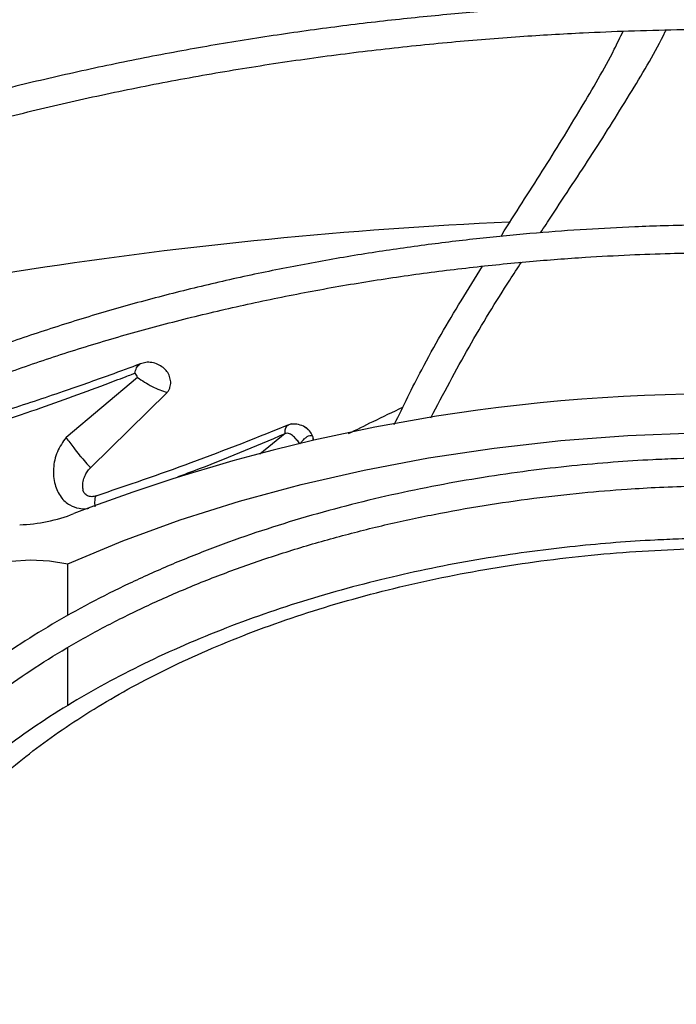
# Model space of a CAD drawing. Units: inches. Extents: x 0.1 to 10.9, y 0.3 to 8.5.
# Drawn here: x 1.9 to 2, y 7.6 to 7.7 of the extents above; entities that cross this region are included whole.
import ezdxf

# ---------------------------------------------------------------- set-up
doc = ezdxf.new("R2010")
doc.units = ezdxf.units.IN
doc.header["$MEASUREMENT"] = 0

msp = doc.modelspace()

# ---------------------------------------------------------------- linework, layer by layer
at = {"linetype": 'Continuous', "lineweight": 25}
for p, q in [((1.949063882361037, 7.66131318740263), (1.943037233039266, 7.656250924661383)), ((1.945117589953111, 7.65369059707262), (1.951574588438476, 7.660041390744727)), ((1.961540269311825, 7.656569166035923), (1.959420140924285, 7.654843324258397)), ((1.943185307264133, 7.641193681897319), (1.943185307264135, 7.645571204767514)), ((1.943185307264133, 7.633601275699397), (1.943185307264133, 7.63849468178006))]:
    msp.add_line(p, q, dxfattribs=at)
at = {"linetype": 'Continuous', "lineweight": 25, "flags": 128}
for points in [[(1.943185307264135, 7.645571204767514), (1.94783231597838, 7.647505444370413), (1.952677281414427, 7.649270492346234), (1.957701735944841, 7.65085962083513), (1.962886527780909, 7.652266772532196), (1.968211893973809, 7.653486583776203), (1.973657535745331, 7.654514404994328), (1.979202695861039, 7.655346318425017), (1.984826237750931, 7.655979153051365), (1.990506726076021, 7.656410496688133), (1.996222508433742, 7.656638705176309), (1.998826255606272, 7.656675019592791)], [(1.932526402546258, 7.640032157163741), (1.932235893306378, 7.640951741764902), (1.932273584569909, 7.641886233349843), (1.932637918992118, 7.642797020171131), (1.93331384283799, 7.643646469925517), (1.93427342797929, 7.644399484662519), (1.935477025841633, 7.645024950977471), (1.936874905622281, 7.6454970255693), (1.938409309090017, 7.645796203045767), (1.940016837065962, 7.645910121856112), (1.941631068979615, 7.645834075051229), (1.943185307264135, 7.645571204767514)]]:
    msp.add_lwpolyline(points, dxfattribs=at)
at = {"linetype": 'Continuous', "lineweight": 25}
for centre, radius, start, end in [((1.997066773814307, 7.299672654048098), 0.3751216163899687, 92.5360494988919, 104.971703895759), ((1.998322555297123, 7.507402435579954), 0.1525208806077152, 89.75687037404792, 110.9845569568672), ((1.938570170387022, 7.663099677397305), 0.01424838926050219, 272.2101868146633, 291.1120508680133)]:
    msp.add_arc(centre, radius, start, end, dxfattribs=at)
for points, knots in [([(1.999766083769685, 7.732535544891403), (1.996951329008253, 7.732519914760666), (1.992973496107183, 7.732497826140675), (1.987073261182881, 7.732349073324463), (1.981986503319636, 7.732168036971991), (1.975922726985619, 7.731863747422128), (1.969556415323509, 7.731448010650287), (1.962898746390388, 7.730905356390148), (1.956048380631823, 7.730230998086254), (1.949063828170135, 7.729420520944491), (1.941991366229511, 7.728471191291837), (1.934867110232226, 7.72738127765987), (1.927720314247017, 7.72614986018286), (1.920575338896336, 7.724776654883491), (1.913452984474215, 7.723261898538728), (1.906371396751186, 7.721606263317393), (1.899346694721804, 7.719810793663315), (1.892393413181875, 7.717876857755608), (1.885524819788897, 7.715806109232401), (1.878753145559249, 7.713600456078352), (1.872089754696089, 7.711262034601254), (1.86554527127782, 7.708793187029037), (1.859129674886375, 7.706196441682738), (1.852852373645753, 7.703474494966027), (1.846722260714791, 7.700630194612384), (1.840747758623692, 7.697666523774452), (1.834936854701389, 7.694586585646086), (1.829297130043376, 7.691393588389428), (1.823835783907446, 7.688090830205554), (1.818559655026234, 7.684681684445454), (1.813475248289532, 7.681169589719788), (1.808588747345154, 7.677558032528911), (1.803906031784262, 7.673850532137546), (1.799432690028594, 7.670050620588871), (1.795174044525717, 7.666161831557676), (1.791135174641079, 7.662187687190823), (1.787320940955961, 7.658131685230919), (1.783736012329066, 7.653997287518585), (1.780384895540433, 7.64978791043207), (1.777271969204376, 7.645506917904925), (1.774401516027441, 7.641157618096512), (1.771777775021583, 7.636743263908922), (1.76940493092969, 7.63226706165347), (1.767287347333438, 7.62773217759883), (1.765428889168458, 7.623141787463139), (1.763835654563479, 7.618499006886787), (1.762505896331582, 7.613807317404276), (1.761468007877937, 7.609069186615936), (1.760813611787119, 7.605302887969054), (1.760605806388686, 7.603113986837992), (1.76054967799888, 7.602522763044694)], [0, 0, 0, 0, 0.02339591806322655, 0.03306328988152529, 0.04908860314940153, 0.06575586415647504, 0.08365199592081807, 0.102338327807677, 0.1216370768380484, 0.1414064479348408, 0.1615456904808234, 0.1819802513170387, 0.2026539567047984, 0.2235236704697947, 0.2445557065257294, 0.2657233623417347, 0.2870051913714106, 0.3083837711892012, 0.329844810557954, 0.3513764925489227, 0.3729689850135343, 0.394614071748177, 0.4163048721548743, 0.4380356268483674, 0.4598015332013424, 0.481598619321277, 0.5034236480951791, 0.5252740451597713, 0.5471478462407461, 0.5690436604460959, 0.5909606469201412, 0.6128984090630986, 0.634857144803733, 0.6568376024244046, 0.6788410827790404, 0.7008694597771654, 0.7229252057796871, 0.7450114209452209, 0.7671318648315124, 0.7892909880234306, 0.8114939607858407, 0.8337466947071477, 0.8560558520022669, 0.8784288356396764, 0.9008737518997824, 0.9233993356625876, 0.9460148281316116, 0.9687297974527131, 0.9915538954661454, 1, 1, 1, 1]), ([(1.762914241160293, 7.602790753830086), (1.762923790338266, 7.602899230330081), (1.763076186886107, 7.604630420613359), (1.763654335863863, 7.607984734995841), (1.764676251943946, 7.61285466908534), (1.766044936358599, 7.617727841425778), (1.767720980413668, 7.622597462270964), (1.769718174177113, 7.627454633584163), (1.772034713780083, 7.632290563420944), (1.774671718191073, 7.637096113060378), (1.77752436195376, 7.641694647522574), (1.780550651813779, 7.646079334275037), (1.783709463019611, 7.65024610154294), (1.787107270695457, 7.654349862918674), (1.790740252279083, 7.658386161453747), (1.794604425634605, 7.662350680585273), (1.798695565990568, 7.666239150756025), (1.803009200204218, 7.670047351918551), (1.807540604193301, 7.673771121317236), (1.812284801441026, 7.677406361086573), (1.817236562998088, 7.680949046544936), (1.822390401469437, 7.684395229718548), (1.827740579152228, 7.687741053025616), (1.833281112262278, 7.690982758019853), (1.839005782023453, 7.694116696533997), (1.844908129770837, 7.697139332363314), (1.850981456992969, 7.700047246662536), (1.857218826038284, 7.702837143983523), (1.863613058790323, 7.705505857776699), (1.870156732369023, 7.708050355428291), (1.876842170357688, 7.710467742848936), (1.883661427298827, 7.712755268620569), (1.890606262941622, 7.714910327690125), (1.897668100567262, 7.716930464563605), (1.904837959905094, 7.718813375891853), (1.912106348137859, 7.720556912208616), (1.919463078975741, 7.722159078356626), (1.926896962239406, 7.723618031493298), (1.934395246466844, 7.724932074676992), (1.941942555575441, 7.726099639462173), (1.949518691265554, 7.727119247146756), (1.957093571277228, 7.727989390527628), (1.964613641001294, 7.728708237132367), (1.971955464330431, 7.729272208902922), (1.978790841627029, 7.72967499541277), (1.984730929919923, 7.729929080132405), (1.990154041257032, 7.730091661956589), (1.995022064481592, 7.730170418095254), (1.999150084328841, 7.73020660109632), (2.001441003751465, 7.730177214261488), (2.002278421955678, 7.73016647225537)], [0, 0, 0, 0, 0.001584236441199744, 0.02528303119607409, 0.04912396997767687, 0.07310117291689111, 0.09720709848841225, 0.1214329528135128, 0.1457691251720767, 0.1702056129060787, 0.1947324078155241, 0.2167545566279174, 0.2387668049664156, 0.2607689205776875, 0.2827623319118619, 0.3047483628696085, 0.326728203848261, 0.348702894299504, 0.3706733149539919, 0.392640186809296, 0.4146040743802905, 0.4365653911427568, 0.4585243143510728, 0.4804809755545631, 0.502435387567375, 0.524387422188832, 0.546336807396172, 0.5682831178705826, 0.5902257581922524, 0.6121639361870596, 0.6340966227154691, 0.6560224922483948, 0.6779398353653814, 0.6998464288923498, 0.72173933996311, 0.7436146232490102, 0.7654668384669391, 0.7872882515568197, 0.8090674488877508, 0.830786791319992, 0.8524173908667599, 0.8739082553545264, 0.8951598366249579, 0.9159478199340809, 0.93563827672818, 0.9524252283933022, 0.965593391773128, 0.9809002160645622, 0.9930183023435334, 1, 1, 1, 1]), ([(1.999766083769686, 7.713332909738933), (1.997211915725245, 7.713317317091044), (1.993601131979532, 7.713295274031005), (1.988245265159641, 7.713146791214389), (1.983626608187091, 7.71296596709734), (1.978123398384809, 7.712662052698203), (1.972349258259662, 7.712246909845835), (1.966316055760559, 7.711705215783656), (1.960115011003604, 7.71103236551031), (1.953800868585221, 7.710224164622377), (1.947417234720851, 7.709278135577204), (1.940998453270292, 7.708192836215702), (1.934572598255854, 7.706967666977828), (1.928163256118165, 7.705602693000057), (1.921790731509183, 7.704098526745747), (1.915472865184794, 7.702456240292156), (1.909225599620241, 7.700677299696161), (1.903063376791082, 7.698763513735958), (1.896999422358304, 7.696716992686063), (1.891045951697507, 7.694540114002701), (1.885214321354627, 7.69223549282541), (1.879515141923805, 7.689805955810753), (1.873958363405549, 7.687254517243047), (1.868553340841764, 7.684584356658704), (1.863308885838737, 7.681798797430584), (1.858233308106667, 7.678901285915169), (1.85333445012758, 7.675895370889182), (1.848619719196623, 7.67278468431986), (1.844096122589352, 7.669572926814475), (1.839770284978958, 7.666263843159416), (1.835648473648803, 7.662861201411792), (1.831736620402807, 7.659368767134074), (1.828040359398969, 7.655790289791724), (1.824565060564049, 7.652129484793324), (1.821315866560478, 7.648390017567832), (1.81829773586083, 7.644575490219664), (1.815515483512083, 7.640689432167949), (1.812973852071232, 7.636735294802515), (1.810677490471039, 7.632716456622177), (1.808631296180101, 7.628636222724637), (1.80683940775394, 7.624497888847479), (1.805309264570512, 7.620304617828617), (1.804036627929874, 7.616060087284588), (1.8030621126605, 7.611766317975007), (1.802492628700554, 7.608694073030276), (1.802333685405519, 7.607051909846866), (1.80231508225938, 7.606859706698701)], [0, 0, 0, 0, 0.02585808489439982, 0.0365551330246837, 0.05428428135600993, 0.07272294705514815, 0.09251938457379241, 0.1131871104981877, 0.1345288115279565, 0.1563871343888595, 0.1786502994032287, 0.2012356186121941, 0.2240808207188415, 0.2471381228747582, 0.270370250517834, 0.2937477021470384, 0.3172468351765729, 0.3408485029306604, 0.3645370688353771, 0.3882996837034404, 0.4121257499634892, 0.4360065211703797, 0.4599348012016362, 0.4839047182684414, 0.5079115561389936, 0.5319516299731725, 0.5560221976497278, 0.5801213999158474, 0.6042481962548448, 0.6284022503193593, 0.6525841729204039, 0.6767954144013737, 0.7010382986642875, 0.7253160643502959, 0.7496329154556287, 0.7739940785116652, 0.7984058625513062, 0.8228757164296933, 0.8474122756966118, 0.8720253880641673, 0.8967261026938754, 0.9215266044844465, 0.946440071196596, 0.9714804300858902, 0.9966619936574176, 1, 1, 1, 1]), ([(1.804714184073001, 7.607079325353039), (1.804746455348726, 7.607380679309992), (1.804936862741408, 7.609158731770879), (1.805584539268538, 7.612412159374643), (1.806677943310777, 7.616840548975977), (1.808115631866041, 7.621270426796445), (1.80986723741622, 7.625693538366731), (1.811944137185057, 7.630099528123141), (1.814258733625231, 7.634321185224424), (1.816769125878151, 7.638348191547315), (1.819432741580988, 7.642173523089933), (1.822337884720318, 7.645939735513951), (1.825480570649741, 7.649641956565984), (1.828856624519354, 7.653275452386933), (1.832461583223149, 7.656835534273035), (1.836290688759065, 7.66031756084097), (1.840338880242067, 7.663716947845368), (1.84460078958451, 7.667029178729684), (1.849070739346919, 7.670249816504381), (1.853742732806753, 7.673374509200295), (1.858610464506857, 7.676399009977328), (1.863667324449852, 7.679319189255136), (1.868906412422853, 7.68213105037893), (1.874320528772878, 7.684830731710161), (1.879902172947048, 7.687414514587055), (1.88564354131847, 7.689878831624914), (1.89153652053716, 7.692220274136943), (1.897572674038085, 7.69443559877327), (1.903743217850967, 7.696521733386906), (1.910038979478439, 7.698475782096598), (1.91645032932793, 7.700295029427358), (1.922967066167327, 7.701976943276416), (1.929578222319083, 7.703519176014655), (1.936271721497017, 7.704919562691411), (1.943033748766072, 7.706176112108883), (1.94984751311862, 7.707286987395043), (1.956690594374058, 7.708250439236959), (1.96352852613136, 7.709064684003784), (1.97029626770278, 7.709727250741728), (1.976826071650933, 7.710233102394181), (1.982708288350472, 7.710575168349182), (1.987855187768436, 7.710792384900152), (1.993396893374214, 7.710941933233875), (1.997840984199537, 7.711017096910192), (2.000802345061416, 7.710978738509948), (2.001320455261602, 7.710972027447246)], [0, 0, 0, 0, 0.005394880649824903, 0.03183094362705863, 0.05845583592984834, 0.08525948273409208, 0.1122294446083561, 0.1393517015945777, 0.1666114376089673, 0.191062492728653, 0.2154965057645003, 0.2399138138882975, 0.2643168152711241, 0.2887077788177674, 0.3130887656940166, 0.3374615813854945, 0.361827752332318, 0.3861885197886644, 0.4105448445352861, 0.4348974172286603, 0.4592465155570417, 0.4835923401255343, 0.5079348692406922, 0.5322738291992771, 0.5566086852347789, 0.5809386173233785, 0.6052624777176586, 0.6295787228135973, 0.6538853077417468, 0.678179524789664, 0.7024577538664396, 0.7267150695516237, 0.7509446038578143, 0.77513647197638, 0.799275870431995, 0.8233394975588991, 0.8472882752965332, 0.871050996875702, 0.8944823123218157, 0.9172318440367643, 0.9381802592734259, 0.9547222243615481, 0.9698151266545868, 0.9947189513534422, 1, 1, 1, 1]), ([(1.999766083769687, 7.693081226427513), (1.997502409591956, 7.693065677999847), (1.994300984697073, 7.693043688473311), (1.989552591800299, 7.692895527990599), (1.985456868612377, 7.692714965274973), (1.980580278366047, 7.692411539255626), (1.97546866759317, 7.691997212730311), (1.970134854478096, 7.69145688823529), (1.96466191780458, 7.690786238321298), (1.959100559765787, 7.689981403102608), (1.95349155293992, 7.689040291501568), (1.947867395712108, 7.687961895282948), (1.942254958134512, 7.686746092250954), (1.936677054684617, 7.685393464214391), (1.931153506089726, 7.683905175303662), (1.92570185763834, 7.6822828796523), (1.920337874378943, 7.680528650778585), (1.915075888254138, 7.678644924904581), (1.909929045419104, 7.676634453819841), (1.904909485340372, 7.674500264129597), (1.900028472778312, 7.6722456207683), (1.895296497061489, 7.66987399328601), (1.89072334872182, 7.667389023866929), (1.886318180710443, 7.6647944963628), (1.882089559524289, 7.662094305879056), (1.878045522130448, 7.659292436864068), (1.874193610367916, 7.65639293124857), (1.870540908718439, 7.653399858020728), (1.867094077989042, 7.650317275977237), (1.863859408016815, 7.64714920975795), (1.8608428730025, 7.643899626338507), (1.858050185673199, 7.640572412709073), (1.855486875898451, 7.637171357218265), (1.853158312034898, 7.633700140673398), (1.851069972388839, 7.630162323558388), (1.849226812722084, 7.626561392826752), (1.847636054429272, 7.622900645907688), (1.846297138951608, 7.619183766671602), (1.84523993197741, 7.615412903233906), (1.844567880039538, 7.612425742730618), (1.844346470633549, 7.610692598648908), (1.844288457351933, 7.610238483453377)], [0, 0, 0, 0, 0.02933600204299983, 0.04148874788638562, 0.06162581599793827, 0.08256690111399065, 0.1050466504379873, 0.1285106400713082, 0.1527337706370786, 0.1775365702570408, 0.202791605344178, 0.22840467004604, 0.2543048931177528, 0.2804379769213491, 0.3067616612835813, 0.3332426099376939, 0.3598542362071872, 0.3865751601318882, 0.4133880988058155, 0.4402790600264924, 0.4672367527167427, 0.494252155567589, 0.5213182037248552, 0.5484295656024485, 0.5755824902048754, 0.6027747110233685, 0.6300051577138396, 0.6572742838114939, 0.6845840357900841, 0.7119378482983767, 0.7393407276764145, 0.7667993565686152, 0.7943222168564693, 0.8219197228882743, 0.84960435212144, 0.877390752650219, 0.9052957965270536, 0.9333385350040714, 0.9615399992082578, 0.9899227819752389, 0.9999999999999999, 0.9999999999999999, 0.9999999999999999, 0.9999999999999999]), ([(1.846674697304238, 7.610401928981512), (1.846851393069353, 7.611461690153567), (1.847247830499424, 7.613839387181376), (1.848236380015167, 7.617523885951121), (1.849578320589207, 7.621459868076921), (1.851196389747956, 7.625249664717748), (1.853038819928754, 7.628877792873042), (1.855066687116629, 7.632331724298727), (1.857340310982752, 7.635733541813579), (1.859855838585752, 7.639077816239618), (1.862608913186178, 7.642359259459051), (1.865594915637138, 7.645572620982144), (1.868808856303599, 7.648712687072952), (1.872245378272337, 7.651774288730644), (1.875898736737344, 7.654752315947428), (1.879762791227125, 7.657641735485681), (1.883830990585519, 7.660437603511574), (1.888096375384188, 7.663135090263596), (1.892551586308152, 7.665729504178697), (1.897188877188152, 7.668216313527082), (1.902000110003178, 7.670591156517908), (1.906976742550679, 7.67284985003109), (1.912109819576366, 7.674988402552884), (1.917389953154368, 7.677003025243579), (1.922807286082623, 7.678890141442658), (1.928351427020584, 7.680646394535995), (1.934011337383996, 7.682268653947866), (1.939775132542706, 7.683754018448529), (1.945629722644393, 7.685099815535325), (1.951560133088956, 7.686303591325134), (1.957548129434114, 7.687363086441441), (1.96356916157889, 7.688276146839675), (1.969584599068352, 7.689040549840752), (1.975517594636185, 7.689653029139459), (1.981226763515727, 7.6901123043194), (1.986214121137541, 7.690406304460526), (1.990641205476479, 7.690593121839143), (1.994984727264528, 7.690701719718642), (1.998258740780285, 7.690759052441273), (2.000160773419891, 7.69073300315107), (2.000358113104905, 7.690730300485187)], [0, 0, 0, 0, 0.02456565175190021, 0.05511588714221802, 0.08592519248831917, 0.1169724794396549, 0.1449258357702191, 0.1728448981195442, 0.2007313855014295, 0.2285896612972737, 0.256424153353051, 0.2842390548600918, 0.3120381302579215, 0.3398246072002488, 0.3676011311128481, 0.3953697607060714, 0.4231319864956609, 0.4508885599623801, 0.4786398418788004, 0.506385851401686, 0.5341260831997299, 0.5618594901316712, 0.5895844204355443, 0.617298502753913, 0.6449984536405915, 0.6726797646423507, 0.7003361930660627, 0.727958916098832, 0.7555350751132899, 0.78304514455351, 0.8104578622479145, 0.8377196202926971, 0.8647297186635022, 0.8912733896073992, 0.9167957453291219, 0.9403557223276368, 0.9570485262444222, 0.975034884966729, 0.9974098194560774, 1, 1, 1, 1]), ([(1.979774354610099, 7.673218117328023), (1.979799307842722, 7.673258461195132), (1.980968026437871, 7.67514802109313), (1.983291256371478, 7.678706647624692), (1.986479986778129, 7.683910313751103), (1.988780547603092, 7.687811224895369), (1.989857091747801, 7.690046987778413), (1.990104180257215, 7.690560140277444)], [0, 0, 0, 0, 0.006820258768932921, 0.3194360974148627, 0.6310419505708411, 0.9153167151407546, 1, 1, 1, 1]), ([(1.98312992800512, 7.673529755990323), (1.983435908062844, 7.674000993073847), (1.984915808627266, 7.676280174374318), (1.987558452005845, 7.680208997098278), (1.990771222574423, 7.685379051496439), (1.992853348503374, 7.68882377019278), (1.99371013691155, 7.690614445490522), (1.993733928100608, 7.690664168729238)], [0, 0, 0, 0, 0.08153561227278586, 0.394354454079461, 0.7065858683754689, 0.9918525145637092, 0.9999999999999999, 0.9999999999999999, 0.9999999999999999, 0.9999999999999999]), ([(1.999766083769688, 7.674212016816459), (1.997692996314365, 7.674194897918688), (1.994796489602578, 7.674170979486224), (1.99054043611696, 7.674012104097224), (1.986945713019972, 7.673824253319755), (1.982675727081304, 7.673511242302115), (1.978217967979417, 7.67308711968541), (1.973583070027481, 7.672537200602656), (1.968844401415597, 7.671857804522379), (1.964047721780209, 7.671045717033389), (1.95923037018962, 7.670099522170085), (1.954422614503763, 7.669018922292773), (1.949649854896241, 7.667804541793333), (1.944933931621602, 7.666457742430123), (1.940294006347658, 7.664980496601673), (1.935747157337363, 7.663375288064491), (1.931308789228601, 7.66164503274995), (1.926992920537877, 7.65979301207971), (1.9228123897056, 7.657822814498024), (1.91877900668893, 7.655738282157112), (1.914903668427246, 7.653543460761157), (1.911196451016095, 7.65124255126849), (1.907666699113737, 7.64883987037955), (1.904323097945258, 7.646339808958501), (1.901173730222368, 7.643746782796025), (1.898226139100627, 7.641065181597196), (1.895487400934416, 7.638299324587672), (1.892964232731799, 7.635453428883676), (1.890663038963905, 7.63253158096567), (1.888590206220022, 7.629537701395531), (1.886751529913843, 7.626475580164365), (1.885154961532873, 7.623348710213975), (1.883800935094916, 7.620160969291365), (1.882719471640664, 7.616914235835853), (1.882022384979479, 7.614327773786019), (1.881783202963526, 7.612819545397987), (1.88171961187044, 7.612418554163603)], [0, 0, 0, 0, 0.03579640389077802, 0.05001454418199915, 0.07364297330194262, 0.09811809650034986, 0.1243275097363593, 0.1516398624022356, 0.1798008309620476, 0.2086071943783407, 0.237914499946408, 0.2676159210817498, 0.2976311379655331, 0.3278987335704541, 0.3583710927846449, 0.3890109072688371, 0.4197887451566401, 0.4506813409695533, 0.4816703838726308, 0.5127416591210777, 0.5438844463601138, 0.5750911100229714, 0.6063568378483167, 0.6376791980629458, 0.6690582756651289, 0.7004970413846169, 0.7320012106415066, 0.7635794398063062, 0.7952435771864067, 0.8270089707733657, 0.8588948126587839, 0.8909244806379922, 0.923125805176353, 0.9555311453963691, 0.9881771082943249, 1, 1, 1, 1]), ([(1.884131373644695, 7.612532979106765), (1.884245010738044, 7.6131491846174), (1.884570908116218, 7.614916387160277), (1.885455698168582, 7.617825260052817), (1.886720352584018, 7.621132201824002), (1.8882389253175, 7.624295340134597), (1.889948786160164, 7.627299431147639), (1.891904943407486, 7.630252199883711), (1.8941015756756, 7.633147685542413), (1.896534071119169, 7.635979973090619), (1.899197002609516, 7.638743191680306), (1.902084593045293, 7.641431480606065), (1.905190539606229, 7.644039015421637), (1.908508023207074, 7.646560033920086), (1.912029665811485, 7.648988859039074), (1.915747532997234, 7.651319943983037), (1.919653139244025, 7.653547911750013), (1.923737464339074, 7.655667591590142), (1.927990933136346, 7.657674034019263), (1.932403385172951, 7.659562526777235), (1.93696403794172, 7.661328614910051), (1.941661415189629, 7.662968116804044), (1.946483213976637, 7.664477136405557), (1.951416058273928, 7.665852070368132), (1.956445030414876, 7.667089608238151), (1.961552733834958, 7.668186715010155), (1.96671726522331, 7.669140587751722), (1.97190729124232, 7.66994847485833), (1.977067842526753, 7.670607268978605), (1.982065171821993, 7.671110802521746), (1.986584053016063, 7.671453574988234), (1.990545914370846, 7.671668078278634), (1.994830742252265, 7.67182989395413), (1.997868973220501, 7.671853696889293), (1.999766083769692, 7.671868559748592)], [0, 0, 0, 0, 0.0192889773797287, 0.05531844374425104, 0.09174019356070928, 0.1244230811574377, 0.157043380850242, 0.189605584952893, 0.2221185638941523, 0.2545912822832245, 0.2870320349380128, 0.3194480023363003, 0.3518450463324838, 0.3842276627299764, 0.4165990209864573, 0.4489605962867399, 0.4813130424448755, 0.5136561314094431, 0.5459884081253763, 0.578307101213315, 0.6106078791425626, 0.642884397794485, 0.6751275057045562, 0.7073238510068254, 0.7394533699340531, 0.7714845235625507, 0.8033645893672637, 0.8349978528944649, 0.8661896659698805, 0.8964726554588878, 0.9243610908892308, 0.9464749181045065, 0.9665782494577203, 1, 1, 1, 1]), ([(1.973860128364921, 7.657903159906631), (1.974919705480294, 7.659919711577746), (1.977052846522542, 7.663979434151083), (1.979679806279197, 7.668241023375256), (1.981178298578193, 7.670533392505148), (1.981504345188378, 7.671032173302751)], [0, 0, 0, 0, 0.4357370072719569, 0.8772259048944071, 1, 1, 1, 1]), ([(1.970769606857228, 7.657330736383537), (1.971530101553105, 7.658891708310568), (1.973316526894873, 7.662558479194511), (1.9758675001538, 7.66693357542889), (1.977614974771328, 7.66973577438509), (1.978216789563167, 7.670700826904081)], [0, 0, 0, 0, 0.3270457625625536, 0.7682405167670386, 1, 1, 1, 1]), ([(1.949309363587185, 7.662456467220886), (1.94845672170038, 7.662138962893961), (1.946306351039756, 7.661338214068688), (1.942491735637551, 7.660007231880576), (1.938876817556383, 7.658792816825629), (1.936547038266066, 7.65808481870942), (1.935893699630598, 7.6578862752143)], [0, 0, 0, 0, 0.1949607004974089, 0.4916926752155503, 0.8574556760149207, 1, 1, 1, 1]), ([(1.951236267317077, 7.662149188359187), (1.951094226979242, 7.66224425114932), (1.950802298911748, 7.662439628723307), (1.950294956211483, 7.662581579052009), (1.949782708434131, 7.662609254900035), (1.94947069301517, 7.662507563621636), (1.949323558132616, 7.66245960979181)], [0, 0, 0, 0, 0.2517487071603837, 0.517405933381955, 0.772426562927849, 1, 1, 1, 1]), ([(1.931917252724232, 7.65579506497324), (1.93207121916235, 7.655842566788557), (1.934837756734256, 7.65669610057433), (1.939691770316186, 7.65828821310294), (1.944872828285749, 7.660152426112372), (1.947653875663808, 7.661214124699915), (1.948484605512022, 7.661536265384802), (1.948752676329006, 7.66164079721143), (1.948850308045587, 7.661678867829433)], [0, 0, 0, 0, 0.0266735896624578, 0.479282945560366, 0.8492102052715692, 0.9512688988373311, 0.9822520738701253, 1, 1, 1, 1]), ([(1.948850662263587, 7.661678745276816), (1.948869846963105, 7.661756437021872), (1.948908205036151, 7.661911774645442), (1.948995117130019, 7.662119960711617), (1.949105712237818, 7.662291888526786), (1.949212405525956, 7.662405372042753), (1.949290143691104, 7.6624370991247), (1.949313267771895, 7.662446536697672)], [0, 0, 0, 0, 0.2277209518323779, 0.4553074650277491, 0.6816382944339153, 0.9052997741030869, 1, 1, 1, 1]), ([(1.948850668916322, 7.66167874326742), (1.948886241150911, 7.661617880031895), (1.948957377285802, 7.661496167820604), (1.949028000082043, 7.661374324243078), (1.949063307343092, 7.661313409591891)], [0, 0, 0, 0, 0.5000585798324607, 1, 1, 1, 1]), ([(1.951574591819689, 7.660041388507938), (1.951625243805424, 7.660103246372495), (1.951726107153926, 7.660226423998401), (1.951852475259517, 7.660525184961426), (1.951904199139031, 7.660933242667706), (1.951799702483947, 7.66140485774998), (1.951578226413046, 7.661827478221433), (1.951354095494525, 7.662038723397703), (1.951241888578374, 7.662144479310086)], [0, 0, 0, 0, 0.1000172089469825, 0.1991643655364271, 0.3981082191336895, 0.5979761913159566, 0.7987343643177353, 1, 1, 1, 1]), ([(1.949063882361037, 7.66131318740263), (1.949261412966691, 7.661180222751878), (1.949653989531689, 7.660915965951342), (1.950302566397311, 7.660549991105293), (1.9509558857581, 7.660238057353649), (1.951369208768558, 7.660106674643609), (1.951574588438476, 7.660041390744727)], [0, 0, 0, 0, 0.2548276041652036, 0.5064498495258121, 0.7547555678558673, 0.9999999999999999, 0.9999999999999999, 0.9999999999999999, 0.9999999999999999]), ([(1.966902781498642, 7.656567264256467), (1.967591250232122, 7.656910288247625), (1.969116865882859, 7.657670413935312), (1.970656801652964, 7.658396990763871), (1.971501806410285, 7.658795683286384)], [0, 0, 0, 0, 0.4512727259630348, 0.9999999999999999, 0.9999999999999999, 0.9999999999999999, 0.9999999999999999]), ([(1.962079111207302, 7.657394694885283), (1.959269434328208, 7.656270452812292), (1.953853034980397, 7.654103177252514), (1.948183719841865, 7.652182623007858), (1.945455277900112, 7.651258327810909)], [0, 0, 0, 0, 0.518735177868549, 0.9999999999999999, 0.9999999999999999, 0.9999999999999999, 0.9999999999999999]), ([(1.96153967137843, 7.656569440051153), (1.961540172546161, 7.656643783322178), (1.961541173132009, 7.656792210326435), (1.961580224341302, 7.656984583004479), (1.961645693948102, 7.657140372696613), (1.961738035588253, 7.657254958594235), (1.961820931863224, 7.657285547589784), (1.961862271268701, 7.657300801965094)], [0, 0, 0, 0, 0.2015113985238883, 0.4023193060314703, 0.6027371474517654, 0.8018896488645838, 1, 1, 1, 1]), ([(1.963486299558427, 7.656886931514597), (1.963435474702657, 7.65694006032491), (1.96325395188088, 7.657129811804167), (1.962823953180196, 7.657307473756248), (1.962370544216846, 7.657389863866786), (1.962048362892598, 7.65736629515414), (1.961919639662778, 7.657319330206836), (1.961869274277238, 7.657300954287577)], [0, 0, 0, 0, 0.1280754015506226, 0.4574259569832236, 0.7665948801210715, 0.908675855430677, 1, 1, 1, 1]), ([(1.963857414873162, 7.656386448006375), (1.963780984474716, 7.65652708462006), (1.96362525432049, 7.656813637640645), (1.963366795642082, 7.657059879519221), (1.963194891235097, 7.657107987705713), (1.963175959185631, 7.657113285921054)], [0, 0, 0, 0, 0.4616912605612657, 0.9407153786105672, 1, 1, 1, 1]), ([(1.943037258077588, 7.656250908917615), (1.94276487167233, 7.655853849836734), (1.942215246288219, 7.655052658053179), (1.941910053653895, 7.653630707739754), (1.942024046268619, 7.652292041663137), (1.942527009337317, 7.651206682674548), (1.943274646436031, 7.650515134516818), (1.944070311408999, 7.650239547869068), (1.944635183261323, 7.650184236951878), (1.944913776534025, 7.650247355780606), (1.944965260085059, 7.650259020030099)], [0, 0, 0, 0, 0.1692883015717797, 0.3415924803181833, 0.508418877496845, 0.6583458858875187, 0.7894271680389837, 0.8947599469136375, 0.980551821688545, 1, 1, 1, 1]), ([(1.943037233039266, 7.656250924661383), (1.943246772798655, 7.655951275794171), (1.943594611966571, 7.655453854145211), (1.944033231354356, 7.654909373404727), (1.944243244900918, 7.654658936513269), (1.944299933067903, 7.654592229665855), (1.944317309359199, 7.654571847100108), (1.944484032995112, 7.654376105078983), (1.944761816198153, 7.654056712110143), (1.945012972102033, 7.653798255852784), (1.945117589953111, 7.65369059707262)], [0, 0, 0, 0, 0.3256821672972744, 0.5406373206125605, 0.5973423583568404, 0.6133347036201097, 0.6182647418314633, 0.6211558982868377, 0.8421942100394042, 1, 1, 1, 1]), ([(1.952512066786342, 7.652941410203316), (1.952950585040863, 7.653100930136268), (1.95604028308063, 7.654224870631485), (1.959000013240641, 7.655486700574719), (1.96153967137843, 7.656569440051153)], [0, 0, 0, 0, 0.1419291622924207, 1, 1, 1, 1]), ([(1.962806876904126, 7.655705376156521), (1.962719123487017, 7.655812481224593), (1.962543287084974, 7.656027093605866), (1.962264555326071, 7.656341726778909), (1.961990339238496, 7.65654328035317), (1.961734845442667, 7.656612112847917), (1.961605650488191, 7.656583771110309), (1.961539881695016, 7.65656934328775)], [0, 0, 0, 0, 0.2480284065990856, 0.4969883117722426, 0.746871762520113, 0.871140953103249, 1, 1, 1, 1]), ([(1.962807235149236, 7.655705534697665), (1.962863482113257, 7.655781859912865), (1.962987202426944, 7.655949744166374), (1.963194202826511, 7.656164190975828), (1.963413094699693, 7.65632348810404), (1.963601625208115, 7.656399634647215), (1.963756201956095, 7.656422338441259), (1.963826355847761, 7.656397461639427), (1.963857414873162, 7.656386448006375)], [0, 0, 0, 0, 0.1882638869114916, 0.4141035440762926, 0.6078748277170701, 0.7892105193493071, 0.9066777953680859, 1, 1, 1, 1]), ([(1.963931895946213, 7.65598068790464), (1.963928689418801, 7.656076239719089), (1.963923918185165, 7.656218418460334), (1.963873838347588, 7.656344951893337), (1.963857414873162, 7.656386448006375)], [0, 0, 0, 0, 0.6720541595102375, 1, 1, 1, 1]), ([(1.963948966056578, 7.655984058254283), (1.963938258628478, 7.656078074495291), (1.963922342850152, 7.656217822494238), (1.963873986624099, 7.656345061537877), (1.963858162317194, 7.656386699809539)], [0, 0, 0, 0, 0.6727555436533593, 0.9999999999999999, 0.9999999999999999, 0.9999999999999999, 0.9999999999999999]), ([(1.998851886707543, 7.654521694549495), (1.997451238749625, 7.654507132812642), (1.995370096299342, 7.654485496363209), (1.992168558288577, 7.654339480514154), (1.989204900867046, 7.654153150411349), (1.985692032198022, 7.653841510282422), (1.982035111970391, 7.653419987273971), (1.978247508517464, 7.65287417460905), (1.974393951714287, 7.652201244894757), (1.97051624149859, 7.651398843220359), (1.966649009932516, 7.650466563735694), (1.962820815776137, 7.649405201622884), (1.959055941453951, 7.648216549202564), (1.955375455241566, 7.646903185618688), (1.95179792504029, 7.645468327264619), (1.94833990132308, 7.643915702275231), (1.945016253633554, 7.642249443142361), (1.941840414605787, 7.640473989478999), (1.938824566860425, 7.638593997167467), (1.935979823817381, 7.636614268988128), (1.93331635642967, 7.634539674739128), (1.93084352634539, 7.632375068288173), (1.928569968952077, 7.630125200631258), (1.926503913144359, 7.627794640454693), (1.924652792792388, 7.625387782729952), (1.923025616368532, 7.622908599854429), (1.921625058363703, 7.620361414802834), (1.920478372099915, 7.617747952077126), (1.919700405285407, 7.615576477045534), (1.919405187404157, 7.614269049931138), (1.919313539094337, 7.613863168401404)], [0, 0, 0, 0, 0.03655938061428257, 0.05432148636798508, 0.08381834059271913, 0.1143651551927574, 0.1470635943071041, 0.1811178588464348, 0.2162068397362839, 0.252074323139744, 0.2885387437078985, 0.325466429314764, 0.3627575913191369, 0.400336771047777, 0.4381464804983616, 0.4761429036128054, 0.5142929777158171, 0.5525724234493014, 0.5909644477697397, 0.6294589427689258, 0.6680510433921588, 0.7067421048867467, 0.7455401091281387, 0.784459674181957, 0.8235227984602287, 0.8627598711731622, 0.9022109400017806, 0.9419271002067029, 0.9819716776984497, 1, 1, 1, 1]), ([(1.9444886088326, 7.651783192128867), (1.944466794600594, 7.651905674977086), (1.944415793457527, 7.652192036892735), (1.944494593125339, 7.652644836753063), (1.944651922219041, 7.653076563381227), (1.944860576718663, 7.653429328214123), (1.945035878719659, 7.653607532927296), (1.945117589908925, 7.653690597119169)], [0, 0, 0, 0, 0.1825848069679017, 0.4268788312122721, 0.6451399179909684, 0.8345937915170794, 1, 1, 1, 1]), ([(1.921727693016997, 7.613931491078414), (1.921987389387734, 7.61481018482625), (1.922497754663571, 7.616537027506863), (1.923611287891502, 7.61907567394198), (1.924939168360497, 7.621546245813901), (1.926517401727253, 7.623966515959309), (1.928332594067947, 7.626330204998244), (1.930380918464926, 7.628630408456578), (1.93265535053705, 7.630860349918084), (1.935148898154774, 7.633013140648598), (1.937853612809542, 7.635081897729694), (1.940760730186111, 7.637059773405481), (1.943860607719796, 7.638940075549175), (1.947142723280243, 7.640716337863256), (1.950595690119485, 7.642382397763167), (1.954207149221456, 7.64393241236801), (1.957963651518699, 7.645360897617742), (1.961850434395104, 7.64666275906449), (1.965850966301116, 7.647833307589919), (1.969945986206704, 7.648868251352921), (1.974111322937582, 7.649763635349476), (1.978312291965702, 7.650515629149629), (1.982486230318009, 7.651119736171279), (1.986526193705467, 7.651573539481427), (1.990071890004082, 7.651865686517874), (1.993231340218599, 7.652049395320049), (1.996339911886117, 7.652165594524599), (2.000225590717838, 7.652217342154369), (2.003800524348652, 7.6521518165025), (2.007256715806459, 7.651999610981394), (2.010178076970917, 7.651813654781215), (2.013640036064821, 7.651506239614963), (2.017242654671094, 7.65108962919785), (2.020972224546216, 7.65055068647566), (2.024764384770831, 7.649886544093469), (2.02857737971115, 7.649095217649183), (2.032376533182831, 7.648176612170281), (2.036133183728594, 7.647131913713166), (2.039822925624711, 7.645963353762126), (2.043424575843237, 7.644674011861406), (2.046919485772209, 7.643267664202698), (2.050291082678595, 7.641748656982622), (2.053524557979027, 7.640121793012715), (2.056606649233855, 7.638392223109782), (2.059525480319076, 7.636565335844021), (2.062270415297841, 7.634646653237575), (2.06483194081911, 7.632641714076549), (2.067201563690313, 7.630555926181429), (2.069371702172658, 7.628394400249895), (2.071335438809065, 7.626161770466354), (2.073086519255734, 7.623862047699307), (2.074618067548622, 7.621498415738844), (2.075925803411307, 7.619073306627592), (2.076993771834062, 7.61658772092391), (2.077805706787477, 7.614164350402139), (2.078129258387689, 7.612563301683027), (2.078280131383616, 7.611816728287251)], [0, 0, 0, 0, 0.02083953007519954, 0.04095464439847155, 0.06099761623582878, 0.08097567926586081, 0.1009007441694325, 0.1207846956325493, 0.140638028975951, 0.1604692142858026, 0.1802845256892414, 0.2000881118263224, 0.2198813632097327, 0.2396648315290139, 0.2594372736558985, 0.2791953951442263, 0.2989334399197559, 0.3186422776435444, 0.3383075970950854, 0.3579062901727439, 0.3773987723146983, 0.3967109827828152, 0.4156856259946629, 0.433917649936874, 0.4507630051160996, 0.4627206985627041, 0.4756254739157257, 0.4916743743811103, 0.5137606440338557, 0.5225728018924778, 0.537205935382869, 0.5523586531852057, 0.5685766188962461, 0.5854641629641747, 0.6028610418453986, 0.62063919758465, 0.6387076131785238, 0.6569990679151358, 0.6754632209181701, 0.6940619165953835, 0.712766090637954, 0.7315537201562162, 0.7504084875632208, 0.769318952428193, 0.7882781038592237, 0.8072832143937998, 0.8263355654421072, 0.8454409127023743, 0.8646104843444132, 0.883861255065666, 0.903216636086689, 0.9227070477375775, 0.9423701510095132, 0.9622503728267698, 0.9823972456231153, 1, 1, 1, 1]), ([(1.945605994106731, 7.651308293181413), (1.945471165955083, 7.651273636689754), (1.945203509472506, 7.651204837744263), (1.944824403481927, 7.651292955971405), (1.944543746756509, 7.651527975319182), (1.944493644074589, 7.651709203362259), (1.944467861507469, 7.651802462325766)], [0, 0, 0, 0, 0.2438453185485303, 0.4840738336775374, 0.7345072059466308, 1, 1, 1, 1]), ([(1.94549153549839, 7.650367603655729), (1.945486623548013, 7.650470269851533), (1.945476792889368, 7.650675743491938), (1.945481989371235, 7.650936731504412), (1.945503245101138, 7.651137311791618), (1.945535852653856, 7.651266847992677), (1.945566262099296, 7.651284405961767), (1.945579500727262, 7.651292049751953)], [0, 0, 0, 0, 0.2130740990459754, 0.4264413467688777, 0.6369177277443014, 0.8419336145878801, 1, 1, 1, 1]), ([(1.999766083769692, 7.64775304054449), (1.998106586523754, 7.647736227821774), (1.995777182645034, 7.647712628131202), (1.992346605097716, 7.647555123208696), (1.989430180574461, 7.647366871665495), (1.985972437191985, 7.647052603334029), (1.982370969840766, 7.646626303594), (1.97863974751626, 7.646073536561005), (1.974843022596303, 7.645391100955173), (1.971022237633193, 7.644576357028884), (1.967211675357824, 7.643628542919489), (1.963439562805894, 7.64254804703293), (1.95972988108682, 7.641336177583172), (1.95610344424428, 7.639994945001527), (1.952578636524138, 7.638526905444444), (1.949171925847095, 7.636935035838376), (1.945898238691491, 7.635222635694353), (1.942771249366818, 7.633393252086308), (1.939803689323439, 7.63145067437048), (1.937007580389151, 7.629398964384937), (1.934394327402314, 7.627242434411467), (1.931974742692188, 7.624985650327152), (1.929759345384195, 7.622633400219327), (1.9277576583004, 7.620190934627298), (1.925981323869305, 7.617663469556355), (1.924432503097485, 7.615058097841949), (1.923147239414311, 7.612376460493589), (1.922312543018082, 7.610327157829468), (1.921994247483022, 7.609161243299503), (1.921930334864693, 7.608927131783163)], [0, 0, 0, 0, 0.04577363450414104, 0.0642515569206438, 0.09491057336756445, 0.1266925700156704, 0.1607351976767519, 0.1962053214470917, 0.2327679116184299, 0.2701565915654288, 0.3081837425531004, 0.3467121537999308, 0.3856401245820454, 0.4248912258713661, 0.4644073751788334, 0.504144003588677, 0.5440665714397562, 0.5841479528619378, 0.6243663830666923, 0.6647009322892367, 0.7051306409542765, 0.7456386147282585, 0.7862086927125946, 0.8268265689473207, 0.8674822919458949, 0.9081745610961455, 0.9489165890150437, 0.9897426316439618, 0.9999999999999999, 0.9999999999999999, 0.9999999999999999, 0.9999999999999999]), ([(1.946408012522809, 7.573939627080062), (1.945725285914186, 7.574323230088722), (1.943138833791474, 7.575776477704236), (1.939250795676862, 7.578674727786756), (1.934804378810541, 7.582617734766886), (1.931095379224337, 7.5869459988478), (1.928187889013039, 7.591572374706127), (1.926198620398596, 7.596435125379875), (1.925196482062889, 7.601423217447528), (1.925206985843409, 7.606444846730065), (1.926223748744794, 7.611406408940304), (1.928195970759469, 7.616195156121329), (1.93103624057526, 7.620734596667845), (1.934638585605116, 7.624960900779882), (1.938947758299966, 7.62888039871638), (1.943956395740812, 7.632512407463663), (1.949698472730242, 7.635859275405276), (1.956202567428088, 7.638892860217125), (1.963398724923065, 7.641534516978683), (1.971190279960439, 7.643711647018383), (1.979409220983109, 7.645359442888108), (1.987904674486693, 7.646444327250523), (1.996516638582348, 7.646948534993682), (2.005045713486251, 7.64687953804379), (2.013334838467951, 7.646257986080673), (2.021284582010018, 7.645172898518047), (2.02629978982417, 7.644053588924876), (2.028779166921441, 7.643500233875014)], [0, 0, 0, 0, 0.01398944510683417, 0.05299783183359179, 0.09289552978414052, 0.1336224242892491, 0.1755776066266831, 0.2178913517135096, 0.2604920787944653, 0.3030906613376704, 0.3454044389593516, 0.3873617334596638, 0.4280864939739785, 0.4679841985882306, 0.5069947125104131, 0.5460030995119366, 0.5859007982785919, 0.6266276941081173, 0.6685828782225992, 0.7108966254005935, 0.7534973547514259, 0.7960959395570297, 0.8384097192761161, 0.880367015554758, 0.9210917773932392, 0.9609900033722425, 1, 1, 1, 1])]:
    msp.add_open_spline(points, degree=3, knots=knots, dxfattribs=at)

doc.saveas('drawing.dxf')
